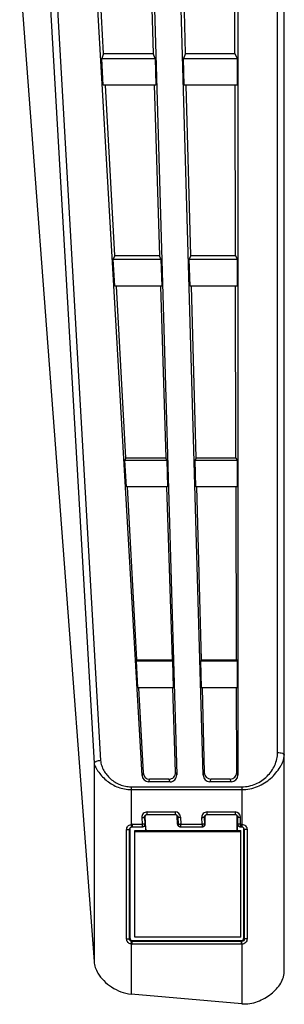
# Model space of a CAD drawing. Units: millimetres. Extents: x 0 to 1189, y 0 to 841.
# Drawn here: x 538 to 545, y 128 to 153 of the extents above; entities that cross this region are included whole.
import ezdxf

# ---------------------------------------------------------------- set-up
doc = ezdxf.new("R2010")
doc.units = ezdxf.units.MM
doc.header["$LTSCALE"] = 65.395
doc.layers.add('7_ALL_FEATURES', color=7, linetype='CONTINUOUS')

msp = doc.modelspace()

# ---------------------------------------------------------------- linework, layer by layer
at = {"layer": '7_ALL_FEATURES', "color": 7, "linetype": 'Continuous'}
for p, q in [((544.9308, 129.0576), (544.9308, 203.6219)), ((543.7758, 198.8042), (543.7758, 133.9252)), ((544.7658, 134.4892), (544.7658, 198.2343)), ((538.5937, 162.0639), (540.1941, 134.2203)), ((538.7575, 162.1308), (540.3578, 134.2872)), ((541.3884, 133.9155), (539.7667, 162.1308)), ((541.4985, 160.1323), (542.2515, 133.9301)), ((542.9121, 133.9204), (542.1588, 160.1323)), ((540.433, 151.9076), (540.2022, 156.1234)), ((541.5337, 156.1234), (541.6651, 151.9076)), ((542.4709, 151.9076), (542.3608, 156.1234)), ((543.7031, 151.9076), (543.6924, 156.1234)), ((538.3429, 153.9169), (540.1941, 129.2791)), ((540.433, 151.9076), (540.3854, 151.7855)), ((540.433, 151.9076), (541.6651, 151.9076)), ((541.717, 151.7855), (541.6651, 151.9076)), ((542.4709, 151.9076), (542.4218, 151.7855)), ((542.4709, 151.9076), (543.7031, 151.9076)), ((543.7031, 151.9076), (543.7535, 151.7855)), ((540.3854, 151.7855), (541.717, 151.7855)), ((540.4237, 151.1181), (540.3854, 151.7855)), ((541.717, 151.7855), (541.7362, 151.1181)), ((542.4218, 151.7855), (543.7535, 151.7855)), ((542.441, 151.1181), (542.4218, 151.7855)), ((543.7535, 151.7855), (543.7535, 151.1181)), ((541.7362, 151.1181), (540.4237, 151.1181)), ((540.7087, 146.8717), (540.4762, 151.1181)), ((541.6897, 151.1181), (541.8219, 146.8717)), ((543.7535, 151.1181), (542.441, 151.1181)), ((542.6024, 146.8717), (542.4915, 151.1181)), ((543.7157, 146.8717), (543.705, 151.1181)), ((540.7087, 146.8717), (540.6731, 146.7803)), ((540.6731, 146.7803), (541.8609, 146.7803)), ((540.7114, 146.1129), (540.6731, 146.7803)), ((540.7087, 146.8717), (541.8219, 146.8717)), ((541.8609, 146.7803), (541.8219, 146.8717)), ((541.8609, 146.7803), (541.88, 146.1129)), ((542.6024, 146.8717), (542.5657, 146.7803)), ((542.5657, 146.7803), (543.7535, 146.7803)), ((542.5849, 146.1129), (542.5657, 146.7803)), ((542.6024, 146.8717), (543.7157, 146.8717)), ((543.7157, 146.8717), (543.7535, 146.7803)), ((543.7535, 146.7803), (543.7535, 146.1129)), ((541.88, 146.1129), (540.7114, 146.1129)), ((540.9845, 141.8358), (540.7503, 146.1129)), ((541.8456, 146.1129), (541.9788, 141.8358)), ((543.7535, 146.1129), (542.5849, 146.1129)), ((542.7339, 141.8358), (542.6222, 146.1129)), ((543.7284, 141.8358), (543.7176, 146.1129)), ((540.9845, 141.8358), (540.9608, 141.775)), ((540.9845, 141.8358), (541.9788, 141.8358)), ((542.0047, 141.775), (541.9788, 141.8358)), ((542.7339, 141.8358), (542.7095, 141.775)), ((542.7339, 141.8358), (543.7284, 141.8358)), ((543.7284, 141.8358), (543.7535, 141.775)), ((540.9608, 141.775), (542.0047, 141.775)), ((540.9991, 141.1076), (540.9608, 141.775)), ((542.0047, 141.775), (542.0239, 141.1076)), ((542.7095, 141.775), (543.7535, 141.775)), ((542.7287, 141.1076), (542.7095, 141.775)), ((543.7535, 141.775), (543.7535, 141.1076)), ((542.0239, 141.1076), (540.9991, 141.1076)), ((541.2602, 136.7999), (541.0243, 141.1076)), ((542.0015, 141.1076), (542.1357, 136.7999)), ((543.7535, 141.1076), (542.7287, 141.1076)), ((542.8655, 136.7999), (542.753, 141.1076)), ((543.7411, 136.7999), (543.7302, 141.1076)), ((541.2602, 136.7999), (541.2484, 136.7697)), ((541.2484, 136.7697), (542.1485, 136.7697)), ((541.2868, 136.1024), (541.2484, 136.7697)), ((541.2602, 136.7999), (542.1357, 136.7999)), ((542.1485, 136.7697), (542.1357, 136.7999)), ((542.1485, 136.7697), (542.1677, 136.1024)), ((542.8655, 136.7999), (542.8534, 136.7697)), ((542.8534, 136.7697), (543.7535, 136.7697)), ((542.8726, 136.1024), (542.8534, 136.7697)), ((542.8655, 136.7999), (543.7411, 136.7999)), ((543.7411, 136.7999), (543.7535, 136.7697)), ((543.7535, 136.7697), (543.7535, 136.1024)), ((542.1677, 136.1024), (541.2868, 136.1024)), ((541.2984, 136.1024), (541.4145, 133.9823)), ((542.223, 133.9971), (542.1575, 136.1024)), ((543.7535, 136.1024), (542.8726, 136.1024)), ((542.8837, 136.1024), (542.9389, 133.9872)), ((543.7481, 133.9921), (543.7428, 136.1024)), ((540.1941, 134.2203), (540.1941, 129.2791)), ((541.4145, 133.9823), (541.3884, 133.9155)), ((542.2515, 133.9301), (542.223, 133.9971)), ((542.9389, 133.9872), (542.9121, 133.9204)), ((543.7758, 133.9252), (543.7481, 133.9921)), ((541.5775, 133.8243), (541.5518, 133.7584)), ((542.088, 133.7584), (541.5518, 133.7584)), ((542.06, 133.8243), (541.5775, 133.8243)), ((542.088, 133.7584), (542.06, 133.8243)), ((543.1021, 133.8243), (543.0757, 133.7584)), ((543.6122, 133.7584), (543.0757, 133.7584)), ((543.5849, 133.8243), (543.1021, 133.8243)), ((543.6122, 133.7584), (543.5849, 133.8243)), ((541.1143, 133.6356), (543.8748, 133.6356)), ((541.1143, 133.6356), (541.1143, 132.6966)), ((541.1143, 133.5652), (543.8748, 133.5652)), ((543.8748, 133.6356), (543.8748, 132.6994)), ((541.5159, 133.0081), (542.2149, 133.0081)), ((541.5159, 132.9437), (541.5159, 133.0081)), ((542.2149, 133.0081), (542.2149, 132.9437)), ((543.0095, 133.0081), (543.7086, 133.0081)), ((543.0095, 132.9437), (543.0095, 133.0081)), ((543.7086, 133.0081), (543.7086, 132.9437)), ((541.3841, 132.8685), (541.3939, 132.6995)), ((541.45, 132.8739), (541.4678, 132.8988)), ((541.45, 132.8739), (541.4598, 132.7049)), ((541.4841, 132.5485), (541.4678, 132.8988)), ((541.5159, 132.9437), (542.2149, 132.9437)), ((542.263, 132.9047), (542.2809, 132.8797)), ((542.2708, 132.7055), (542.263, 132.9047)), ((542.2809, 132.8797), (542.2861, 132.6992)), ((542.3468, 132.88), (542.3521, 132.6995)), ((542.8826, 132.6995), (542.8776, 132.8723)), ((542.9435, 132.8758), (542.9614, 132.9008)), ((542.9485, 132.703), (542.9435, 132.8758)), ((542.9557, 132.9159), (542.9558, 132.9161)), ((542.9648, 132.7093), (542.9614, 132.9008)), ((543.0095, 132.9437), (543.7086, 132.9437)), ((543.7568, 132.9027), (543.7747, 132.8777)), ((543.7606, 132.5485), (543.7568, 132.9027)), ((543.7624, 132.9161), (543.7625, 132.9159)), ((543.7747, 132.7011), (543.7747, 132.8777)), ((543.8406, 132.6351), (543.8406, 132.8762)), ((541.0059, 129.8417), (541.0059, 132.5676)), ((541.076, 132.5692), (541.0863, 132.5733)), ((541.076, 129.8433), (541.076, 132.5692)), ((541.0863, 132.5733), (541.0863, 129.8681)), ((541.1419, 132.6995), (541.3939, 132.6995)), ((541.1419, 132.6995), (541.1419, 132.6351)), ((541.1419, 132.6351), (541.3939, 132.6351)), ((541.2101, 132.5485), (543.8501, 132.5485)), ((541.2101, 129.8835), (541.2101, 132.5485)), ((541.2101, 132.5227), (543.8501, 132.5227)), ((541.3939, 132.6995), (541.3939, 132.6351)), ((541.4172, 132.6394), (541.4282, 132.6435)), ((541.4598, 132.7049), (541.4708, 132.7091)), ((541.4708, 132.7091), (541.4801, 132.5485)), ((542.2861, 132.6992), (542.2708, 132.7055)), ((542.3269, 132.6401), (542.3123, 132.6461)), ((542.3521, 132.6995), (542.8826, 132.6995)), ((542.3521, 132.6351), (542.3521, 132.6995)), ((542.3521, 132.6351), (542.8826, 132.6351)), ((542.8826, 132.6995), (542.8826, 132.6351)), ((542.9221, 132.6456), (542.9065, 132.6396)), ((542.9648, 132.7093), (542.9485, 132.703)), ((543.7643, 132.7052), (543.7747, 132.7011)), ((543.7643, 132.5485), (543.7643, 132.7052)), ((543.8057, 132.644), (543.8161, 132.6398)), ((543.8406, 132.6995), (543.8687, 132.6995)), ((543.8406, 132.6351), (543.8687, 132.6351)), ((543.8501, 129.8835), (543.8501, 132.5485)), ((543.8687, 132.6995), (543.8687, 132.6351)), ((543.8687, 132.6351), (543.8718, 132.635)), ((543.8748, 132.6994), (543.8718, 132.635)), ((543.8718, 132.635), (543.8731, 132.635)), ((543.9347, 132.5692), (543.9243, 132.5733)), ((543.9243, 129.8681), (543.9243, 132.5733)), ((543.9347, 132.5692), (543.9347, 129.8433)), ((544.0048, 132.5676), (544.0048, 129.8417)), ((541.076, 129.8433), (541.0863, 129.8681)), ((543.8501, 129.8835), (541.2101, 129.8835)), ((543.9347, 129.8433), (543.9243, 129.8681)), ((541.1143, 129.7125), (541.1143, 128.4664)), ((541.1419, 129.7772), (541.1523, 129.8021)), ((543.8687, 129.7772), (541.1419, 129.7772)), ((541.1419, 129.7096), (541.1419, 129.7772)), ((543.8687, 129.7096), (541.1419, 129.7096)), ((541.1523, 129.8021), (543.8583, 129.8021)), ((543.8687, 129.7772), (543.8583, 129.8021)), ((543.8718, 129.7773), (543.8687, 129.7772)), ((543.8687, 129.7096), (543.8687, 129.7772)), ((543.8748, 129.7098), (543.8718, 129.7773)), ((543.8748, 129.7098), (543.8748, 128.2249)), ((543.8748, 128.2249), (541.1143, 128.4664))]:
    msp.add_line(p, q, dxfattribs=at)
for points in [[(541.4621, 132.9161), (541.4637, 132.9182), (541.4675, 132.9226), (541.4716, 132.9267), (541.4761, 132.9304), (541.4809, 132.9337), (541.4859, 132.9366), (541.4912, 132.939), (541.4967, 132.9409), (541.5023, 132.9423), (541.508, 132.9433), (541.5138, 132.9437), (541.5159, 132.9437)], [(542.2149, 132.9437), (542.2166, 132.9437), (542.2224, 132.9433), (542.2282, 132.9424), (542.2338, 132.941), (542.2393, 132.939), (542.2447, 132.9366), (542.2497, 132.9338), (542.2545, 132.9305), (542.2591, 132.9268), (542.2632, 132.9227), (542.267, 132.9183), (542.2686, 132.9161)], [(542.9557, 132.9159), (542.9574, 132.9182), (542.9611, 132.9226), (542.9652, 132.9267), (542.9697, 132.9304), (542.9745, 132.9337), (542.9796, 132.9365), (542.9848, 132.939), (542.9903, 132.9409), (542.9959, 132.9423), (543.0017, 132.9433), (543.0075, 132.9437), (543.0095, 132.9437)], [(543.7086, 132.9437), (543.7104, 132.9437), (543.7162, 132.9433), (543.7219, 132.9424), (543.7276, 132.941), (543.7331, 132.939), (543.7384, 132.9366), (543.7435, 132.9338), (543.7483, 132.9305), (543.7528, 132.9268), (543.757, 132.9227), (543.7608, 132.9183), (543.7625, 132.9159)], [(541.1281, 132.6337), (541.1295, 132.6339), (541.1348, 132.6347), (541.1402, 132.6351), (541.1419, 132.6351)], [(543.8731, 132.635), (543.8783, 132.6344), (543.8835, 132.6334), (543.8886, 132.632), (543.8932, 132.6304)]]:
    msp.add_lwpolyline(points, dxfattribs=at)
for centre, radius, start, end in [((541.5158, 132.8761), 0.132, 89.98508, 183.31294), ((542.2149, 132.8761), 0.132, 1.67859, 90.01326), ((543.0095, 132.8761), 0.132, 89.98564, 181.65096), ((543.7087, 132.8761), 0.132, 0.01382, 90.0138), ((541.142, 132.569), 0.0661, 102.06763, 126.01172), ((541.142, 132.5671), 0.1324, 90.01645, 102.04104), ((541.3939, 132.7011), 0.066, 270, 302.92994), ((542.3521, 132.7012), 0.0661, 236.89487, 247.46419), ((542.3521, 132.7011), 0.066, 247.47568, 270), ((542.8826, 132.7011), 0.066, 270, 291.23422), ((543.8406, 132.7011), 0.066, 243.53837, 270), ((543.8687, 132.5674), 0.1321, 87.36966, 89.99984), ((543.8687, 132.569), 0.0661, 53.98635, 68.17199), ((541.142, 129.842), 0.1324, 257.95896, 269.98354), ((541.1419, 129.8434), 0.0662, 257.99384, 270.02596), ((543.8687, 129.8417), 0.1321, 270.00016, 272.63034)]:
    msp.add_arc(centre, radius, start, end, dxfattribs=at)
for centre, major_axis, ratio, start_param, end_param in [((541.5792, 133.9936), (0.0329, 0.1662), 0.972915, -4.4559138, -2.9516304), ((542.0581, 133.9936), (-0.0355, 0.1657), 0.9725813, -3.3471461, -1.7557941), ((543.1039, 133.9936), (0.0337, 0.1661), 0.9728098, -4.4798121, -2.9465451), ((543.5831, 133.9936), (-0.0346, 0.1659), 0.9726986, -3.3418386, -1.7795324), ((541.5531, 133.9267), (0.0329, 0.1651), 0.9793113, -4.4532229, -2.9489395), ((542.0866, 133.9267), (-0.0356, 0.1646), 0.9790552, -3.3500818, -1.7587298), ((543.077, 133.9267), (0.0338, 0.165), 0.9792305, -4.4770421, -2.9437751), ((543.6108, 133.9267), (-0.0347, 0.1648), 0.9791452, -3.3446903, -1.7823841), ((541.5337, 132.9027), (0.0211, 0.0637), 0.9821711, 1.5032884, 1.9439892), ((542.197, 132.9027), (-0.0211, 0.0637), 0.9821787, -1.8565927, -1.5029218), ((543.0274, 132.9027), (0.0211, 0.0637), 0.9821787, 1.5049615, 1.9146865), ((543.6908, 132.9027), (-0.0211, 0.0637), 0.9821812, -1.8855379, -1.5035652), ((541.1523, 132.5733), (0.0609, -0.0256), 0.9995736, 8.7137605, 9.8223248), ((541.4049, 132.7053), (0.0609, -0.0255), 0.9995475, -0.8126787, 0.4548727), ((542.3368, 132.7074), (-0.0375, 0.0549), 0.9892976, 1.0053644, 2.1561084), ((542.8988, 132.7074), (0.0381, 0.0545), 0.9887509, -2.165843, -0.9369787), ((543.8303, 132.7053), (0.0609, 0.0256), 0.9995736, 2.7440458, 3.9339555), ((543.8583, 132.5733), (0.0609, 0.0256), 0.9995736, 5.8856384, 6.9942028), ((541.1523, 129.8681), (0.0609, 0.0256), 0.9995736, 2.7440458, 4.3145375), ((543.8583, 129.8681), (0.0609, -0.0256), 0.9995736, -1.1729449, 0.3975469)]:
    msp.add_ellipse(centre, major_axis=major_axis, ratio=ratio, start_param=start_param, end_param=end_param, dxfattribs=at)
for points, knots in [([(543.8748, 133.6356), (543.9339, 133.6356), (544.0522, 133.6475), (544.2211, 133.7002), (544.3744, 133.7842), (544.5069, 133.8941), (544.6154, 134.0243), (544.698, 134.1695), (544.7523, 134.3256), (544.7658, 134.4349), (544.7658, 134.4892)], [0, 0, 0, 0, 0.1304894, 0.2600112, 0.3878495, 0.5136792, 0.6375229, 0.7596144, 0.8802848, 1, 1, 1, 1]), ([(544.7658, 134.4892), (544.7869, 134.4892), (544.8265, 134.4862), (544.8728, 134.4748), (544.9022, 134.4609), (544.9179, 134.4496), (544.9282, 134.437), (544.9308, 134.4272), (544.9308, 134.4228)], [0, 0, 0, 0, 0.3340028, 0.6262806, 0.7467865, 0.8474248, 0.9296764, 1, 1, 1, 1]), ([(540.3578, 134.2872), (540.3381, 134.2862), (540.3008, 134.2817), (540.2571, 134.2697), (540.2282, 134.2561), (540.2083, 134.243), (540.1967, 134.2298), (540.1941, 134.2203)], [0, 0, 0, 0, 0.3216094, 0.6105264, 0.7337901, 0.8397577, 1, 1, 1, 1]), ([(540.3578, 134.2872), (540.3603, 134.244), (540.3799, 134.1579), (540.4526, 133.9969), (540.5967, 133.8192), (540.7942, 133.6969), (540.9731, 133.6447), (541.0672, 133.6356), (541.1143, 133.6356)], [0, 0, 0, 0, 0.119703, 0.2407952, 0.4869568, 0.7402169, 0.8696866, 1, 1, 1, 1]), ([(543.8748, 133.5652), (543.9415, 133.5652), (544.0746, 133.5779), (544.2655, 133.6344), (544.4402, 133.7238), (544.5936, 133.8394), (544.7231, 133.974), (544.8112, 134.0973), (544.8679, 134.1988), (544.9015, 134.2737), (544.9249, 134.348), (544.9308, 134.3984), (544.9308, 134.4228)], [0, 0, 0, 0, 0.1359428, 0.2707794, 0.403607, 0.5337818, 0.66068, 0.7830429, 0.8416549, 0.8976009, 0.9501557, 1, 1, 1, 1]), ([(540.1941, 134.2203), (540.1971, 134.2026), (540.2101, 134.1657), (540.2377, 134.111), (540.2723, 134.0533), (540.3268, 133.9742), (540.4068, 133.8785), (540.5198, 133.7748), (540.6499, 133.6864), (540.7949, 133.6183), (540.9514, 133.5751), (541.06, 133.5652), (541.1143, 133.5652)], [0, 0, 0, 0, 0.0447917, 0.0968006, 0.1535242, 0.2130404, 0.336873, 0.4648053, 0.5956897, 0.7289421, 0.8639771, 1, 1, 1, 1]), ([(541.3841, 132.8685), (541.3924, 132.869), (541.4045, 132.8697), (541.4199, 132.8708), (541.4297, 132.8716), (541.4377, 132.8723), (541.444, 132.8728), (541.4475, 132.8736), (541.4497, 132.8735), (541.45, 132.8739)], [0, 0, 0, 0, 0.3779685, 0.5492207, 0.6999005, 0.8243544, 0.9179225, 0.9771322, 1, 1, 1, 1]), ([(542.2809, 132.8797), (542.281, 132.8795), (542.2815, 132.8795), (542.2832, 132.8792), (542.287, 132.8792), (542.293, 132.8791), (542.3012, 132.8791), (542.311, 132.8792), (542.3264, 132.8795), (542.3385, 132.8798), (542.3468, 132.88)], [0, 0, 0, 0, 0.0067577, 0.0226173, 0.0815527, 0.1749447, 0.2993283, 0.4500464, 0.6214442, 1, 1, 1, 1]), ([(542.8776, 132.8723), (542.8859, 132.8726), (542.898, 132.873), (542.9134, 132.8736), (542.9232, 132.8741), (542.9313, 132.8746), (542.9376, 132.8748), (542.941, 132.8756), (542.9432, 132.8754), (542.9435, 132.8758)], [0, 0, 0, 0, 0.3781762, 0.5494825, 0.7001801, 0.8246149, 0.9181276, 0.9772484, 1, 1, 1, 1]), ([(543.7747, 132.8777), (543.7749, 132.8773), (543.7771, 132.8776), (543.7806, 132.8769), (543.7869, 132.8769), (543.7949, 132.8766), (543.8048, 132.8764), (543.8202, 132.8762), (543.8323, 132.8762), (543.8406, 132.8762)], [0, 0, 0, 0, 0.0226342, 0.0816655, 0.1751227, 0.2995384, 0.450254, 0.6216147, 1, 1, 1, 1]), ([(541.0059, 132.5676), (541.0059, 132.5827), (541.0115, 132.6132), (541.0351, 132.653), (541.0706, 132.6826), (541.0995, 132.6935), (541.1143, 132.6966)], [0, 0, 0, 0, 0.2499118, 0.4997682, 0.7497664, 1, 1, 1, 1]), ([(541.0059, 132.5676), (541.0147, 132.5676), (541.0274, 132.5676), (541.0437, 132.5678), (541.0542, 132.568), (541.0629, 132.5682), (541.0688, 132.5684), (541.0724, 132.5687), (541.0742, 132.5688), (541.0753, 132.569), (541.0759, 132.569), (541.076, 132.5692)], [0, 0, 0, 0, 0.3737235, 0.5451123, 0.6967351, 0.8224406, 0.9171381, 0.9516149, 0.9770273, 0.9931514, 1, 1, 1, 1]), ([(541.076, 132.5692), (541.076, 132.5794), (541.0809, 132.6002), (541.0948, 132.6165), (541.1031, 132.6225)], [0, 0, 0, 0, 0.5001791, 1, 1, 1, 1]), ([(541.1143, 132.6966), (541.1161, 132.6885), (541.1186, 132.6768), (541.1218, 132.6619), (541.1239, 132.6525), (541.1256, 132.6449), (541.1267, 132.6396), (541.1274, 132.6366), (541.1277, 132.6349), (541.1281, 132.6343), (541.128, 132.6336), (541.1281, 132.6337)], [0, 0, 0, 0, 0.3844511, 0.5573201, 0.7085048, 0.8323705, 0.9243012, 0.9571705, 0.9808729, 0.9951893, 1, 1, 1, 1]), ([(541.4598, 132.7049), (541.4595, 132.7045), (541.4573, 132.7046), (541.4538, 132.7037), (541.4476, 132.7033), (541.4395, 132.7026), (541.4297, 132.7018), (541.4143, 132.7007), (541.4022, 132.7), (541.3939, 132.6995)], [0, 0, 0, 0, 0.0228678, 0.0820775, 0.1756456, 0.3000995, 0.4507793, 0.6220315, 1, 1, 1, 1]), ([(541.4298, 132.6457), (541.4394, 132.6519), (541.4556, 132.6698), (541.4604, 132.6935), (541.4598, 132.7049)], [0, 0, 0, 0, 0.4999755, 1, 1, 1, 1]), ([(542.3521, 132.6995), (542.3438, 132.6993), (542.3317, 132.699), (542.3162, 132.6987), (542.3064, 132.6986), (542.2983, 132.6986), (542.2923, 132.6987), (542.2885, 132.6987), (542.2868, 132.699), (542.2862, 132.699), (542.2861, 132.6992)], [0, 0, 0, 0, 0.3785558, 0.5499536, 0.7006717, 0.8250553, 0.9184473, 0.9773827, 0.9932423, 1, 1, 1, 1]), ([(542.2861, 132.6992), (542.2864, 132.6887), (542.2922, 132.6675), (542.3072, 132.6516), (542.316, 132.6458)], [0, 0, 0, 0, 0.5000189, 1, 1, 1, 1]), ([(542.9485, 132.703), (542.9483, 132.7026), (542.9461, 132.7028), (542.9426, 132.702), (542.9363, 132.7018), (542.9283, 132.7012), (542.9184, 132.7008), (542.903, 132.7001), (542.8909, 132.6997), (542.8826, 132.6995)], [0, 0, 0, 0, 0.0227516, 0.0818724, 0.1753851, 0.2998199, 0.4505175, 0.6218238, 1, 1, 1, 1]), ([(542.9065, 132.6396), (542.9189, 132.6444), (542.9412, 132.6622), (542.9489, 132.6897), (542.9485, 132.703)], [0, 0, 0, 0, 0.4999748, 1, 1, 1, 1]), ([(543.8406, 132.6995), (543.8323, 132.6995), (543.8202, 132.6995), (543.8048, 132.6998), (543.7949, 132.6999), (543.7869, 132.7002), (543.7806, 132.7003), (543.7771, 132.7009), (543.7749, 132.7007), (543.7747, 132.7011)], [0, 0, 0, 0, 0.3783853, 0.5497461, 0.7004616, 0.8248773, 0.9183345, 0.9773658, 1, 1, 1, 1]), ([(543.7747, 132.7011), (543.7747, 132.689), (543.7815, 132.6645), (543.8005, 132.6474), (543.8112, 132.642)], [0, 0, 0, 0, 0.5000222, 1, 1, 1, 1]), ([(543.8748, 132.6994), (543.8917, 132.6986), (543.9256, 132.6909), (543.9687, 132.6618), (543.9979, 132.6187), (544.0048, 132.5845), (544.0048, 132.5676)], [0, 0, 0, 0, 0.2502647, 0.5002813, 0.7501152, 1, 1, 1, 1]), ([(543.9075, 132.6225), (543.9158, 132.6165), (543.9297, 132.6002), (543.9347, 132.5794), (543.9347, 132.5692)], [0, 0, 0, 0, 0.4997328, 1, 1, 1, 1]), ([(544.0048, 132.5676), (543.9961, 132.5676), (543.9833, 132.5676), (543.967, 132.5678), (543.9565, 132.568), (543.9478, 132.5682), (543.9418, 132.5684), (543.9382, 132.5687), (543.9364, 132.5688), (543.9354, 132.569), (543.9347, 132.569), (543.9347, 132.5692)], [0, 0, 0, 0, 0.3736239, 0.5450136, 0.6966561, 0.8223897, 0.9171141, 0.9516017, 0.977022, 0.9931506, 1, 1, 1, 1]), ([(541.0059, 129.8417), (541.0147, 129.8417), (541.0274, 129.8417), (541.0437, 129.8419), (541.0542, 129.8421), (541.0629, 129.8423), (541.0688, 129.8426), (541.0724, 129.8428), (541.0742, 129.8429), (541.0753, 129.8431), (541.0759, 129.8432), (541.076, 129.8433)], [0, 0, 0, 0, 0.3737235, 0.5451123, 0.6967351, 0.8224406, 0.9171381, 0.9516149, 0.9770273, 0.9931514, 1, 1, 1, 1]), ([(541.1143, 129.7125), (541.0995, 129.7156), (541.0706, 129.7266), (541.0351, 129.7562), (541.0115, 129.796), (541.0059, 129.8266), (541.0059, 129.8417)], [0, 0, 0, 0, 0.2501194, 0.5001588, 0.7501222, 1, 1, 1, 1]), ([(541.1281, 129.7786), (541.1138, 129.7817), (541.0864, 129.7983), (541.076, 129.8286), (541.076, 129.8433)], [0, 0, 0, 0, 0.4999261, 1, 1, 1, 1]), ([(543.9347, 129.8433), (543.9347, 129.8269), (543.9215, 129.7929), (543.8881, 129.778), (543.8718, 129.7773)], [0, 0, 0, 0, 0.5000856, 1, 1, 1, 1]), ([(544.0048, 129.8417), (544.0048, 129.8248), (543.9979, 129.7906), (543.9687, 129.7475), (543.9256, 129.7183), (543.8917, 129.7105), (543.8748, 129.7098)], [0, 0, 0, 0, 0.2498628, 0.4998228, 0.7498683, 1, 1, 1, 1]), ([(544.0048, 129.8417), (543.9961, 129.8417), (543.9833, 129.8418), (543.967, 129.842), (543.9565, 129.8421), (543.9478, 129.8424), (543.9418, 129.8426), (543.9382, 129.8428), (543.9364, 129.8429), (543.9354, 129.8431), (543.9347, 129.8432), (543.9347, 129.8433)], [0, 0, 0, 0, 0.3736239, 0.5450136, 0.6966561, 0.8223897, 0.9171141, 0.9516017, 0.977022, 0.9931506, 1, 1, 1, 1]), ([(541.1143, 129.7125), (541.1161, 129.7207), (541.1193, 129.7359), (541.1236, 129.756), (541.1263, 129.7699), (541.1279, 129.7766), (541.1281, 129.7786)], [0, 0, 0, 0, 0.3710513, 0.6905403, 0.9110888, 1, 1, 1, 1]), ([(540.1941, 129.2791), (540.1978, 129.2291), (540.2185, 129.1286), (540.2971, 128.9638), (540.4329, 128.7947), (540.628, 128.6366), (540.857, 128.5171), (541.0275, 128.474), (541.1143, 128.4664)], [0, 0, 0, 0, 0.1144774, 0.2313049, 0.4139546, 0.6046051, 0.8008419, 1, 1, 1, 1]), ([(543.8748, 128.2249), (544.0062, 128.2135), (544.2083, 128.2508), (544.4438, 128.3625), (544.6021, 128.4689), (544.7379, 128.5934), (544.8459, 128.7334), (544.9054, 128.8643), (544.9278, 128.9738), (544.9308, 129.0295), (544.9308, 129.0576)], [0, 0, 0, 0, 0.2682197, 0.4005214, 0.5296451, 0.6543899, 0.7735237, 0.8869408, 0.9428216, 1, 1, 1, 1])]:
    msp.add_open_spline(points, degree=3, knots=knots, dxfattribs=at)
for points in [[(541.45, 132.8739), (541.4491, 132.8885), (541.4536, 132.9042), (541.4621, 132.9161)], [(542.2686, 132.9161), (542.2761, 132.9057), (542.2805, 132.8925), (542.2809, 132.8797)], [(542.9435, 132.8758), (542.9431, 132.8898), (542.9476, 132.9045), (542.9557, 132.9159)], [(543.7625, 132.9159), (543.7702, 132.905), (543.7747, 132.8911), (543.7747, 132.8777)]]:
    msp.add_open_spline(points, degree=3, dxfattribs=at)

doc.saveas('drawing.dxf')
